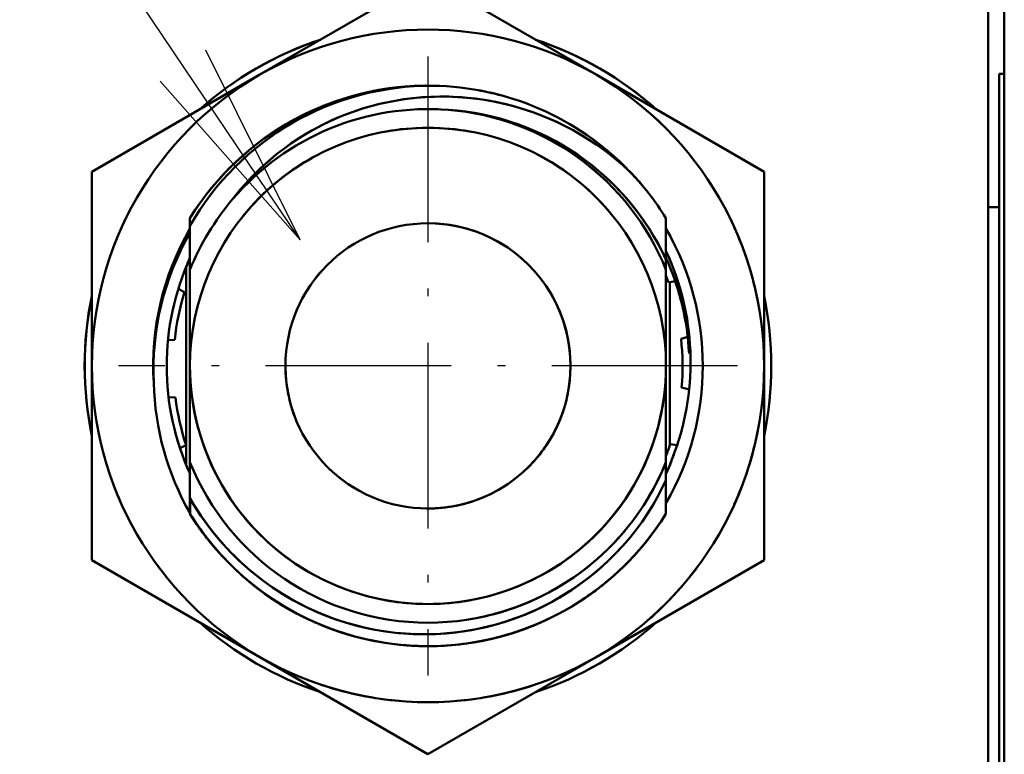
# Model space of a CAD drawing. Extents: x 0 to 841, y 0 to 594.
# Drawn here: x 737 to 751, y 490 to 501 of the extents above; entities that cross this region are included whole.
import ezdxf

# ---------------------------------------------------------------- set-up
doc = ezdxf.new("R2010")
doc.units = 0
doc.linetypes.add('DASHDOT', pattern=[18.5, 12, -3, 0.5, -3])

msp = doc.modelspace()

# ---------------------------------------------------------------- linework, layer by layer
at = {"color": 7, "lineweight": 50}
for p, q in [((750.688904, 507.245453), (750.688904, 440.570465)), ((750.458862, 441.807953), (750.458862, 506.007965)), ((750.613892, 500.045471), (750.613892, 447.770447))]:
    msp.add_line(p, q, dxfattribs=at)
at = {"color": 7, "lineweight": 50, "ltscale": 0.068742}
for p, q in [((742.523926, 501.407227), (740.142639, 500.03241)), ((740.142639, 500.03241), (742.523926, 501.407227)), ((740.142639, 500.03241), (742.523926, 501.407227)), ((742.523926, 490.408691), (740.142639, 491.783508)), ((742.523926, 490.408691), (740.142639, 491.783508))]:
    msp.add_line(p, q, dxfattribs=at)
at = {"color": 7, "lineweight": 50, "ltscale": 0.06874}
for p, q in [((742.523926, 501.407227), (744.905151, 500.03241)), ((742.523926, 501.407227), (744.905151, 500.03241)), ((737.761414, 498.657593), (740.142639, 500.03241)), ((737.761414, 498.657593), (740.142639, 500.03241)), ((747.286377, 498.657593), (744.905151, 500.03241)), ((744.905151, 500.03241), (747.286377, 498.657593)), ((744.905151, 500.03241), (747.286377, 498.657593)), ((740.142639, 491.783508), (737.761414, 493.158325)), ((740.142639, 491.783508), (737.761414, 493.158325)), ((747.286377, 493.158325), (744.905151, 491.783508)), ((747.286377, 493.158325), (744.905151, 491.783508)), ((744.905151, 491.783508), (742.523926, 490.408691)), ((744.905151, 491.783508), (742.523926, 490.408691))]:
    msp.add_line(p, q, dxfattribs=at)
at = {"color": 7, "linetype": 'DASHDOT', "lineweight": 25, "ltscale": 0.21917}
for p, q in [((742.523926, 500.291351), (742.523926, 491.524567)), ((746.907288, 495.907959), (738.140503, 495.907959))]:
    msp.add_line(p, q, dxfattribs=at)
at = {"color": 7, "lineweight": 50, "ltscale": 0.000189}
for p, q in [((740.136108, 500.028625), (740.142639, 500.03241)), ((740.142639, 500.03241), (740.14917, 500.036194))]:
    msp.add_line(p, q, dxfattribs=at)
at = {"color": 7, "lineweight": 50, "ltscale": 0.000157}
msp.add_line((744.899719, 500.035522), (744.905151, 500.03241), dxfattribs=at)
at = {"color": 7, "lineweight": 50, "ltscale": 0.000155}
msp.add_line((744.905151, 500.03241), (744.910522, 500.029297), dxfattribs=at)
at = {"color": 7, "lineweight": 50, "ltscale": 0.001875}
msp.add_line((750.688904, 500.045471), (750.613892, 500.045471), dxfattribs=at)
at = {"color": 7, "lineweight": 50, "ltscale": 0.002938}
msp.add_line((741.821777, 499.814087), (741.937744, 499.833191), dxfattribs=at)
at = {"color": 7, "lineweight": 50, "ltscale": 0.00308}
msp.add_line((742.178101, 499.861603), (742.055542, 499.848969), dxfattribs=at)
at = {"color": 7, "lineweight": 50, "ltscale": 0.002287}
msp.add_line((742.571838, 499.87619), (742.480347, 499.876282), dxfattribs=at)
at = {"color": 7, "lineweight": 50, "ltscale": 0.002238}
msp.add_line((742.572144, 499.87619), (742.482605, 499.876312), dxfattribs=at)
at = {"color": 7, "lineweight": 50, "ltscale": 0.002191}
msp.add_line((742.57251, 499.87619), (742.484863, 499.876343), dxfattribs=at)
at = {"color": 7, "lineweight": 50, "ltscale": 0.002144}
msp.add_line((742.572815, 499.87619), (742.487061, 499.876373), dxfattribs=at)
at = {"color": 7, "lineweight": 50, "ltscale": 0.002097}
msp.add_line((742.57312, 499.87619), (742.489258, 499.876373), dxfattribs=at)
at = {"color": 7, "lineweight": 50, "ltscale": 0.002048}
msp.add_line((742.573425, 499.87619), (742.491516, 499.876404), dxfattribs=at)
at = {"color": 7, "lineweight": 50, "ltscale": 0.000745}
msp.add_line((742.66272, 499.541656), (742.632935, 499.542694), dxfattribs=at)
at = {"color": 7, "lineweight": 50, "ltscale": 0.001785}
msp.add_line((740.385132, 499.251099), (740.445618, 499.289063), dxfattribs=at)
at = {"color": 7, "lineweight": 50, "ltscale": 0.001921}
msp.add_line((740.401978, 499.26181), (740.467285, 499.302277), dxfattribs=at)
at = {"color": 7, "lineweight": 50, "ltscale": 0.000856}
msp.add_line((745.053772, 498.96582), (745.080078, 498.943878), dxfattribs=at)
at = {"color": 7, "lineweight": 50, "ltscale": 0.000403}
msp.add_line((745.111267, 498.917358), (745.123474, 498.90683), dxfattribs=at)
at = {"color": 7, "lineweight": 50, "ltscale": 0.068741}
for p, q in [((737.761414, 498.657593), (737.761414, 495.907959)), ((737.761414, 495.907959), (737.761414, 498.657593)), ((737.761414, 495.907959), (737.761414, 498.657593)), ((747.286377, 498.657593), (747.286377, 495.907959)), ((747.286377, 498.657593), (747.286377, 495.907959)), ((737.761414, 493.158325), (737.761414, 495.907959)), ((737.761414, 493.158325), (737.761414, 495.907959)), ((747.286377, 495.907959), (747.286377, 493.158325)), ((747.286377, 495.907959), (747.286377, 493.158325))]:
    msp.add_line(p, q, dxfattribs=at)
at = {"color": 7, "lineweight": 50, "ltscale": 0.001742}
msp.add_line((739.265869, 498.174286), (739.226624, 498.116699), dxfattribs=at)
at = {"color": 7, "lineweight": 50, "ltscale": 0.002715}
msp.add_line((739.288818, 498.20694), (739.227173, 498.117554), dxfattribs=at)
at = {"color": 7, "lineweight": 50, "ltscale": 0.000536}
msp.add_line((739.245911, 498.145264), (739.233887, 498.127533), dxfattribs=at)
at = {"color": 7, "lineweight": 50, "ltscale": 0.003876}
msp.add_line((750.458862, 498.157959), (750.613892, 498.157959), dxfattribs=at)
at = {"color": 7, "lineweight": 50, "ltscale": 0.002723}
msp.add_line((739.152039, 498.00119), (739.152039, 497.892273), dxfattribs=at)
at = {"color": 7, "lineweight": 50, "ltscale": 0.002721}
for p in [(739.152039, 497.892334), (739.152039, 497.892303)]:
    msp.add_line(p, (739.152039, 498.00116), dxfattribs=at)
at = {"color": 7, "lineweight": 50, "ltscale": 0.014613}
msp.add_line((745.895752, 498.00116), (745.895508, 497.416626), dxfattribs=at)
at = {"color": 7, "lineweight": 50, "ltscale": 0.007693}
msp.add_line((745.895691, 498.001129), (745.895752, 497.69339), dxfattribs=at)
at = {"color": 7, "lineweight": 50, "ltscale": 0.014625}
msp.add_line((745.895752, 497.416199), (745.895752, 498.00119), dxfattribs=at)
at = {"color": 7, "lineweight": 50, "ltscale": 0.00617}
msp.add_line((745.895752, 498.00116), (745.895752, 497.754364), dxfattribs=at)
at = {"color": 7, "lineweight": 50, "ltscale": 0.00117}
msp.add_line((739.1521, 497.892334), (739.152039, 497.939148), dxfattribs=at)
at = {"color": 7, "lineweight": 50, "ltscale": 0.015551}
for p, q in [((739.152039, 497.270233), (739.152039, 497.892273)), ((739.152039, 497.892273), (739.152039, 497.270233))]:
    msp.add_line(p, q, dxfattribs=at)
at = {"color": 7, "lineweight": 50, "ltscale": 0.007395}
msp.add_line((745.895691, 497.928162), (745.895752, 497.632355), dxfattribs=at)
at = {"color": 7, "lineweight": 50, "ltscale": 0.009966}
msp.add_line((745.895752, 497.416229), (745.89563, 497.81485), dxfattribs=at)
at = {"color": 7, "lineweight": 50, "ltscale": 0.009885}
msp.add_line((745.895752, 497.416229), (745.89563, 497.811646), dxfattribs=at)
at = {"color": 7, "lineweight": 50, "ltscale": 0.0055}
msp.add_line((745.895752, 497.79071), (745.895752, 497.570709), dxfattribs=at)
at = {"color": 7, "lineweight": 50, "ltscale": 0.005633}
msp.add_line((745.895752, 497.74527), (745.895752, 497.519958), dxfattribs=at)
at = {"color": 7, "lineweight": 50, "ltscale": 0.005791}
msp.add_line((745.895752, 497.41629), (745.895691, 497.647919), dxfattribs=at)
at = {"color": 7, "lineweight": 50, "ltscale": 0.005206}
msp.add_line((745.895752, 497.691132), (745.895752, 497.48291), dxfattribs=at)
at = {"color": 7, "lineweight": 50, "ltscale": 0.005517}
msp.add_line((745.895752, 497.636902), (745.895752, 497.416229), dxfattribs=at)
at = {"color": 7, "lineweight": 50, "ltscale": 0.005042}
msp.add_line((745.895752, 497.416229), (745.895752, 497.617889), dxfattribs=at)
at = {"color": 7, "lineweight": 50, "ltscale": 0.00416}
msp.add_line((745.895752, 497.41626), (745.895752, 497.582642), dxfattribs=at)
at = {"color": 7, "lineweight": 50, "ltscale": 0.004111}
msp.add_line((745.895752, 497.41626), (745.895752, 497.580719), dxfattribs=at)
at = {"color": 7, "lineweight": 50, "ltscale": 0.004062}
msp.add_line((745.895752, 497.41626), (745.895752, 497.578735), dxfattribs=at)
at = {"color": 7, "lineweight": 50, "ltscale": 0.000773}
msp.add_line((745.895752, 497.447174), (745.895752, 497.41626), dxfattribs=at)
at = {"color": 7, "lineweight": 50, "ltscale": 0.000618}
msp.add_line((745.895752, 497.41626), (745.895752, 497.440979), dxfattribs=at)
at = {"color": 7, "lineweight": 50, "ltscale": 0.00054}
msp.add_line((745.895752, 497.41626), (745.895752, 497.437866), dxfattribs=at)
msp.add_line((745.895752, 497.41626), (745.895752, 497.437866), dxfattribs=at)
at = {"color": 7, "lineweight": 50, "ltscale": 0.000449}
msp.add_line((745.895752, 497.419891), (745.895752, 497.437866), dxfattribs=at)
at = {"color": 7, "lineweight": 50, "ltscale": 0.070253}
msp.add_line((739.098877, 497.312897), (739.098877, 494.502777), dxfattribs=at)
at = {"color": 7, "lineweight": 50, "ltscale": 0.076413}
msp.add_line((739.152039, 494.379761), (739.152039, 497.436279), dxfattribs=at)
at = {"color": 7, "lineweight": 50, "ltscale": 0.004147}
msp.add_line((739.152039, 497.436127), (739.152039, 497.270233), dxfattribs=at)
at = {"color": 7, "lineweight": 50, "ltscale": 0.004134}
msp.add_line((739.152039, 497.435608), (739.152039, 497.270233), dxfattribs=at)
at = {"color": 7, "lineweight": 50, "ltscale": 0.000457}
msp.add_line((745.895752, 497.417999), (745.895752, 497.436279), dxfattribs=at)
at = {"color": 7, "lineweight": 50, "ltscale": 0.0005}
msp.add_line((745.895752, 497.436249), (745.895752, 497.41626), dxfattribs=at)
at = {"color": 7, "lineweight": 50, "ltscale": 0.00046}
msp.add_line((745.895752, 497.434662), (745.895752, 497.41626), dxfattribs=at)
at = {"color": 7, "lineweight": 50, "ltscale": 0.000413}
msp.add_line((745.895752, 497.416229), (745.895752, 497.432739), dxfattribs=at)
at = {"color": 7, "lineweight": 50, "ltscale": 0.003649}
for p, q in [((745.895752, 497.416199), (745.895752, 497.270233)), ((745.895752, 497.270233), (745.895752, 497.416199))]:
    msp.add_line(p, q, dxfattribs=at)
at = {"color": 7, "lineweight": 50, "ltscale": 0.034057}
for p, q in [((739.152039, 497.270233), (739.152039, 495.907959)), ((739.152039, 497.270233), (739.152039, 495.907959)), ((745.895752, 495.907959), (745.895752, 497.270233)), ((745.895752, 495.907959), (745.895752, 497.270233)), ((739.152039, 495.907959), (739.152039, 494.545685)), ((739.152039, 495.907959), (739.152039, 494.545685)), ((745.895752, 494.545685), (745.895752, 495.907959)), ((745.895752, 494.545685), (745.895752, 495.907959))]:
    msp.add_line(p, q, dxfattribs=at)
at = {"color": 7, "lineweight": 50, "ltscale": 0.002531}
msp.add_line((745.930298, 497.091064), (745.895752, 497.186218), dxfattribs=at)
at = {"color": 7, "lineweight": 50, "ltscale": 0.002436}
for p, q in [((746.02655, 497.106293), (745.930298, 497.091064)), ((746.02655, 497.106293), (745.930298, 497.091064)), ((746.211121, 495.578033), (746.117004, 495.603271)), ((746.211121, 495.578033), (746.117004, 495.603271)), ((738.848633, 495.46405), (738.945923, 495.458954)), ((738.848633, 495.46405), (738.945923, 495.458954))]:
    msp.add_line(p, q, dxfattribs=at)
at = {"color": 7, "lineweight": 50, "ltscale": 0.057854}
msp.add_line((745.948914, 497.093994), (745.948914, 494.779816), dxfattribs=at)
at = {"color": 7, "lineweight": 50, "ltscale": 0.002435}
msp.add_line((738.98584, 496.997284), (739.072632, 496.953064), dxfattribs=at)
msp.add_line((738.98584, 496.997284), (739.072632, 496.953064), dxfattribs=at)
at = {"color": 7, "lineweight": 50, "ltscale": 0.002429}
for p, q in [((738.936768, 496.276306), (738.839722, 496.27124)), ((738.936768, 496.276306), (738.839722, 496.27124)), ((739.097046, 494.785461), (739.010498, 494.741333)), ((739.097046, 494.785461), (739.010498, 494.741333))]:
    msp.add_line(p, q, dxfattribs=at)
at = {"color": 7, "lineweight": 50, "ltscale": 0.00243}
msp.add_line((746.109253, 496.293457), (746.203125, 496.318604), dxfattribs=at)
msp.add_line((746.109253, 496.293457), (746.203125, 496.318604), dxfattribs=at)
at = {"color": 7, "lineweight": 50, "ltscale": 0.000179}
for p, q in [((737.761414, 495.907959), (737.761353, 495.9151)), ((737.761353, 495.900818), (737.761414, 495.907959))]:
    msp.add_line(p, q, dxfattribs=at)
at = {"color": 7, "lineweight": 50, "ltscale": 0.000206}
msp.add_line((745.895752, 495.916199), (745.895752, 495.907959), dxfattribs=at)
at = {"color": 7, "lineweight": 50, "ltscale": 0.000405}
msp.add_line((745.895752, 495.916046), (745.895752, 495.899841), dxfattribs=at)
at = {"color": 7, "lineweight": 50, "ltscale": 0.000208}
msp.add_line((745.895752, 495.907959), (745.895752, 495.899658), dxfattribs=at)
at = {"color": 7, "lineweight": 50, "ltscale": 0.00247}
msp.add_line((745.956055, 494.801849), (746.05365, 494.786377), dxfattribs=at)
msp.add_line((745.956055, 494.801849), (746.05365, 494.786377), dxfattribs=at)
at = {"color": 7, "lineweight": 50, "ltscale": 0.004151}
msp.add_line((739.152039, 494.545685), (739.152039, 494.379639), dxfattribs=at)
at = {"color": 7, "lineweight": 50, "ltscale": 0.012757}
for p, q in [((739.152039, 494.0354), (739.152039, 494.545685)), ((739.152039, 494.545685), (739.152039, 494.0354))]:
    msp.add_line(p, q, dxfattribs=at)
at = {"color": 7, "lineweight": 50, "ltscale": 0.004139}
msp.add_line((739.152039, 494.545685), (739.152039, 494.380127), dxfattribs=at)
at = {"color": 7, "lineweight": 50, "ltscale": 0.006404}
for p, q in [((745.895752, 494.545685), (745.895752, 494.28952)), ((745.895752, 494.28952), (745.895752, 494.545685))]:
    msp.add_line(p, q, dxfattribs=at)
at = {"color": 7, "lineweight": 50, "ltscale": 0.001016}
msp.add_line((745.91217, 494.416565), (745.895569, 494.379486), dxfattribs=at)
at = {"color": 7, "lineweight": 50, "ltscale": 0.011854}
msp.add_line((745.895508, 494.289032), (745.895447, 493.81488), dxfattribs=at)
at = {"color": 7, "lineweight": 50, "ltscale": 0.011866}
msp.add_line((745.895508, 493.814911), (745.895752, 494.289551), dxfattribs=at)
msp.add_line((745.895508, 493.814911), (745.895752, 494.289551), dxfattribs=at)
msp.add_line((745.895508, 493.814911), (745.895752, 494.289551), dxfattribs=at)
msp.add_line((745.895508, 493.814911), (745.895752, 494.289551), dxfattribs=at)
at = {"color": 7, "lineweight": 50, "ltscale": 0.011865}
for q in [(745.895752, 494.28952), (745.895691, 494.28952)]:
    msp.add_line((745.895508, 493.814911), q, dxfattribs=at)
at = {"color": 7, "lineweight": 50, "ltscale": 0.011862}
msp.add_line((745.895691, 494.289398), (745.895508, 493.814911), dxfattribs=at)
at = {"color": 7, "lineweight": 50, "ltscale": 0.011819}
msp.add_line((745.895508, 493.814911), (745.895691, 494.287689), dxfattribs=at)
at = {"color": 7, "lineweight": 50, "ltscale": 0.000151}
for p, q in [((745.895691, 494.289368), (745.895691, 494.283325)), ((741.574829, 492.054596), (741.568909, 492.055847))]:
    msp.add_line(p, q, dxfattribs=at)
at = {"color": 7, "lineweight": 50, "ltscale": 0.011869}
msp.add_line((745.895752, 493.814728), (745.895752, 494.28949), dxfattribs=at)
at = {"color": 7, "lineweight": 50, "ltscale": 0.005505}
msp.add_line((745.89563, 493.962799), (745.895691, 494.183014), dxfattribs=at)
at = {"color": 7, "lineweight": 50, "ltscale": 0.001924}
msp.add_line((738.163025, 493.993774), (738.13269, 494.064514), dxfattribs=at)
at = {"color": 7, "lineweight": 50, "ltscale": 0.005516}
msp.add_line((739.152039, 494.03537), (739.152039, 493.814728), dxfattribs=at)
at = {"color": 7, "lineweight": 50, "ltscale": 0.005506}
msp.add_line((739.152283, 494.035004), (739.152222, 493.814758), dxfattribs=at)
at = {"color": 7, "lineweight": 50, "ltscale": 0.005502}
msp.add_line((739.152344, 493.81488), (739.152344, 494.034943), dxfattribs=at)
at = {"color": 7, "lineweight": 50, "ltscale": 0.000624}
msp.add_line((742.498962, 493.888794), (742.523926, 493.888672), dxfattribs=at)
at = {"color": 7, "lineweight": 50, "ltscale": 0.002271}
msp.add_line((739.253174, 493.660004), (739.202637, 493.735474), dxfattribs=at)
at = {"color": 7, "lineweight": 50, "ltscale": 0.001985}
msp.add_line((739.246887, 493.669128), (739.20282, 493.735168), dxfattribs=at)
at = {"color": 7, "lineweight": 50, "ltscale": 0.002863}
msp.add_line((739.203369, 493.734283), (739.267456, 493.639374), dxfattribs=at)
at = {"color": 7, "lineweight": 50, "ltscale": 0.002906}
msp.add_line((739.203735, 493.733826), (739.268799, 493.637482), dxfattribs=at)
at = {"color": 7, "lineweight": 50, "ltscale": 0.002683}
msp.add_line((739.206055, 493.730194), (739.266113, 493.641235), dxfattribs=at)
at = {"color": 7, "lineweight": 50, "ltscale": 0.000325}
msp.add_line((745.369934, 493.141937), (745.36084, 493.132629), dxfattribs=at)
at = {"color": 7, "lineweight": 50, "ltscale": 0.000639}
msp.add_line((745.379639, 493.151917), (745.361816, 493.133606), dxfattribs=at)
at = {"color": 7, "lineweight": 50, "ltscale": 0.000645}
msp.add_line((745.388916, 493.161591), (745.371033, 493.143005), dxfattribs=at)
at = {"color": 7, "lineweight": 50, "ltscale": 0.000358}
msp.add_line((745.39856, 493.171692), (745.388672, 493.161316), dxfattribs=at)
at = {"color": 7, "lineweight": 50, "ltscale": 0.001891}
msp.add_line((738.73114, 493.02774), (738.685791, 493.088287), dxfattribs=at)
at = {"color": 7, "lineweight": 50, "ltscale": 0.000335}
msp.add_line((740.734009, 492.365753), (740.722046, 492.371826), dxfattribs=at)
at = {"color": 7, "lineweight": 50, "ltscale": 0.000656}
msp.add_line((740.746887, 492.359253), (740.72345, 492.371094), dxfattribs=at)
at = {"color": 7, "lineweight": 50, "ltscale": 0.000987}
msp.add_line((740.759399, 492.353027), (740.724121, 492.370758), dxfattribs=at)
at = {"color": 7, "lineweight": 50, "ltscale": 0.000721}
msp.add_line((740.772461, 492.346558), (740.746643, 492.359375), dxfattribs=at)
at = {"color": 7, "lineweight": 50, "ltscale": 0.00044}
msp.add_line((740.787292, 492.339325), (740.771484, 492.347076), dxfattribs=at)
at = {"color": 7, "lineweight": 50, "ltscale": 0.001878}
msp.add_line((743.460632, 492.394318), (743.53302, 492.414368), dxfattribs=at)
at = {"color": 7, "lineweight": 50, "ltscale": 0.000215}
msp.add_line((741.568909, 492.055817), (741.577332, 492.054077), dxfattribs=at)
at = {"color": 7, "lineweight": 50, "ltscale": 0.003103}
msp.add_line((742.222534, 491.950684), (742.346436, 491.943237), dxfattribs=at)
at = {"color": 7, "lineweight": 50, "ltscale": 0.002452}
msp.add_line((742.264648, 491.947723), (742.36261, 491.942566), dxfattribs=at)
at = {"color": 7, "lineweight": 50, "ltscale": 0.002791}
msp.add_line((742.268555, 491.947449), (742.380066, 491.941895), dxfattribs=at)
at = {"color": 7, "lineweight": 50, "ltscale": 0.001583}
msp.add_line((742.272278, 491.947205), (742.33551, 491.943726), dxfattribs=at)
at = {"color": 7, "lineweight": 50, "ltscale": 0.001969}
msp.add_line((742.378418, 491.941925), (742.299744, 491.945557), dxfattribs=at)
at = {"color": 7, "lineweight": 50, "ltscale": 0.001449}
msp.add_line((742.377075, 491.941956), (742.319153, 491.944489), dxfattribs=at)
at = {"color": 7, "lineweight": 25}
for points in [[(740.714722, 497.694), (720.821045, 527.201294), (700.355103, 527.201294)], [(738.727356, 499.941284), (740.714722, 497.694), (739.376709, 500.379089)]]:
    msp.add_lwpolyline(points, dxfattribs=at)
at = {"color": 7, "lineweight": 50}
for points in [[(745.376038, 498.667694), (745.277893, 498.756439), (745.176208, 498.842346), (745.07074, 498.925446), (745.016357, 498.966125), (744.96106, 499.005981), (744.905457, 499.044647), (744.84906, 499.082428), (744.751587, 499.144501), (744.652222, 499.203705), (744.55127, 499.259857), (744.44928, 499.312775), (744.346985, 499.362122), (744.244141, 499.408051), (744.140991, 499.450623), (744.037537, 499.489899), (743.933716, 499.52597), (743.829163, 499.559021), (743.704346, 499.594269), (743.578857, 499.625214), (743.452759, 499.651886), (743.326172, 499.674255), (743.199158, 499.692322), (743.072632, 499.706055), (742.945496, 499.715607), (742.817993, 499.720917), (742.690247, 499.721954), (742.5625, 499.718719), (742.435059, 499.711212), (742.308594, 499.699524), (742.183472, 499.683685), (742.059753, 499.663849), (741.937439, 499.640076), (741.817749, 499.612701), (741.698792, 499.58139), (741.580444, 499.546051), (741.462769, 499.506653), (741.346008, 499.463165), (741.248901, 499.423584), (741.153198, 499.381409), (741.059326, 499.336853), (740.967529, 499.2901), (740.877808, 499.241272), (740.790283, 499.19043), (740.689331, 499.127747), (740.590576, 499.06192), (740.493652, 498.992737), (740.398376, 498.919922), (740.304688, 498.843445), (740.227417, 498.776306), (740.151733, 498.706787), (740.078064, 498.635193), (740.00647, 498.561615), (739.937073, 498.486115), (739.869873, 498.408783), (739.812256, 498.338745), (739.75647, 498.267303)], [(739.756714, 498.26709), (739.835938, 498.367401), (739.918579, 498.464813), (740.004578, 498.559235), (740.093628, 498.650482), (740.185791, 498.738525), (740.280945, 498.823212), (740.378906, 498.90448), (740.479614, 498.9823), (740.583008, 499.05661), (740.688965, 499.127319), (740.797363, 499.194366), (740.908081, 499.257751), (741.020996, 499.317352), (741.135925, 499.373108), (741.252808, 499.424957), (741.371094, 499.472687), (741.490967, 499.516357), (741.612244, 499.555908), (741.734924, 499.591278), (741.858765, 499.622437), (741.983643, 499.649414), (742.109375, 499.672119), (742.23584, 499.690552), (742.362854, 499.704773), (742.490234, 499.714691), (742.617859, 499.720398), (742.745544, 499.721832), (742.873169, 499.718994), (743.000488, 499.711914), (743.127563, 499.700623), (743.253845, 499.685089), (743.379578, 499.665314), (743.504761, 499.641357), (743.629272, 499.61319), (743.752869, 499.580872), (743.875488, 499.544495), (743.996948, 499.504059), (744.117004, 499.459686), (744.235596, 499.411438), (744.352417, 499.359344), (744.467346, 499.303558), (744.580261, 499.24408), (744.69104, 499.18103), (744.799561, 499.114441), (744.905762, 499.044403), (745.004272, 498.974854), (745.100586, 498.902283), (745.194763, 498.826782), (745.286499, 498.748474), (745.375793, 498.66748)], [(745.895752, 497.416199), (745.84552, 497.52002), (745.791992, 497.622253), (745.735229, 497.722809), (745.675354, 497.821625), (745.612305, 497.91864), (745.546143, 498.013672), (745.477051, 498.106689), (745.405029, 498.19754), (745.3302, 498.286102), (745.252686, 498.372253), (745.172485, 498.455872), (745.089783, 498.536896), (745.004639, 498.615173), (744.917114, 498.690643), (744.827332, 498.763245), (744.735352, 498.832886), (744.641296, 498.899567), (744.540405, 498.966278), (744.437378, 499.029663), (744.332275, 499.08963), (744.22522, 499.146149), (744.116333, 499.199127), (744.061279, 499.224274), (744.005798, 499.248474), (743.907776, 499.288666), (743.808655, 499.325958), (743.708496, 499.360382), (743.607361, 499.391815), (743.505371, 499.420319), (743.402649, 499.44577), (743.299194, 499.468231), (743.19519, 499.487671), (743.100159, 499.502716), (743.004761, 499.515259), (742.909058, 499.525269), (742.81311, 499.532776)], [(745.895752, 494.28952), (745.833679, 494.161682), (745.766724, 494.036255), (745.695068, 493.913422), (745.618713, 493.793396), (745.537842, 493.67627), (745.452576, 493.562286), (745.363037, 493.451538), (745.269348, 493.344238), (745.171631, 493.24054), (745.070068, 493.140564), (744.964722, 493.044495), (744.879211, 492.97171), (744.79187, 492.901764), (744.703979, 492.835571), (744.616882, 492.773773), (744.556763, 492.733246), (744.497742, 492.695099), (744.383301, 492.625458), (744.272461, 492.563141), (744.16217, 492.50592), (744.065796, 492.459534), (743.965088, 492.414551), (743.858154, 492.370605), (743.742126, 492.327057), (743.618774, 492.285461), (743.489441, 492.246826), (743.372437, 492.216125), (743.248596, 492.187958), (743.139221, 492.166687), (743.020691, 492.1474), (742.896912, 492.131317), (742.797913, 492.121429), (742.698059, 492.114136), (742.598328, 492.109467), (742.524353, 492.107697), (742.451599, 492.107361), (742.313293, 492.110565), (742.186218, 492.117981), (742.104126, 492.125), (742.02533, 492.133514), (741.900635, 492.15036), (741.777283, 492.171173), (741.655518, 492.195862), (741.535645, 492.224243), (741.417603, 492.256195), (741.291992, 492.294739), (741.167847, 492.337494), (741.044922, 492.384644), (740.922974, 492.436249), (740.80188, 492.492523), (740.710754, 492.53833), (740.6203, 492.586884), (740.530762, 492.638092), (740.44519, 492.690063), (740.353333, 492.749451), (740.270935, 492.806), (740.18457, 492.868713), (740.097351, 492.935974), (740.011353, 493.006287), (739.950928, 493.058289), (739.892395, 493.110809), (739.836975, 493.162537), (739.786011, 493.211945), (739.726868, 493.271729), (739.673706, 493.327667), (739.575867, 493.43689), (739.482117, 493.549866), (739.3927, 493.666443), (739.307739, 493.786346), (739.227478, 493.909393), (739.152039, 494.0354)], [(739.152283, 494.035492), (739.226563, 493.911285), (739.30542, 493.790009), (739.388794, 493.671844), (739.476501, 493.556976), (739.568481, 493.445496), (739.664612, 493.337616), (739.764709, 493.233398), (739.868713, 493.132996), (739.97644, 493.036499), (740.087769, 492.944092), (740.202515, 492.855865), (740.320251, 492.772156), (740.44104, 492.692963), (740.564697, 492.618439), (740.69104, 492.548706), (740.819824, 492.483826), (740.95105, 492.423889), (741.084412, 492.368958), (741.219849, 492.319061), (741.357117, 492.274292), (741.496033, 492.23468), (741.636353, 492.200317), (741.777466, 492.171326), (741.919556, 492.147705), (742.062378, 492.129486), (742.205688, 492.11673), (742.349304, 492.109436), (742.493103, 492.107635), (742.636841, 492.111267), (742.780457, 492.120392), (742.923706, 492.134888), (743.066345, 492.154816), (743.208252, 492.180084), (743.348633, 492.210602), (743.487732, 492.246429), (743.625244, 492.287476), (743.761047, 492.33371), (743.894897, 492.385071), (744.026733, 492.441528), (744.15625, 492.50296), (744.283508, 492.569275), (744.408142, 492.640442), (744.530151, 492.716278), (744.64917, 492.796722), (744.764771, 492.881348), (744.877075, 492.970276), (744.985718, 493.063354), (745.090759, 493.160461), (745.191895, 493.261505), (745.289124, 493.366333), (745.382263, 493.474792), (745.471252, 493.586792), (745.555969, 493.702148), (745.636292, 493.820709), (745.712097, 493.942291), (745.777344, 494.055878), (745.838562, 494.171692), (745.895691, 494.289551)]]:
    msp.add_lwpolyline(points, dxfattribs=at)
for centre, radius, start, end in [((742.523926, 495.906952), 4.763445, 60.005999, 119.994006), ((742.523926, 495.907959), 4.7625, 60.000002, 120.000003), ((742.523926, 495.907959), 4.8641, 108.301897, 131.7314), ((742.527405, 495.901428), 4.871485, 108.281099, 131.6849), ((742.523926, 495.907959), 4.8641, 48.301981, 71.731275), ((742.520386, 495.901459), 4.871458, 48.281955, 71.68582), ((742.52478, 495.907471), 4.763445, 120.006, 179.994008), ((742.523926, 495.907959), 4.7625, 120.000003, 179.999995), ((742.52301, 495.907471), 4.763445, 0.005996, 59.994005), ((742.523926, 495.907959), 4.7625, 0, 60.000002), ((742.571655, 495.935303), 3.940443, 89.735749, 150.218686), ((742.571838, 495.934937), 3.940683, 89.739082, 150.214848), ((742.523926, 495.907959), 3.96875, 89.047662, 148.168195), ((742.524231, 495.907288), 3.969301, 89.317346, 148.162062), ((742.523682, 495.908264), 3.968213, 89.020103, 148.170654), ((742.514282, 495.95932), 3.916506, 99.252737, 102.135726), ((742.51593, 495.954437), 3.921591, 99.559105, 101.74801), ((742.516785, 495.941315), 3.934662, 98.194816, 100.803559), ((742.51709, 495.955902), 3.920313, 97.461786, 100.241618), ((742.517334, 495.959167), 3.917123, 95.575397, 98.704484), ((742.518066, 495.959351), 3.917047, 95.911859, 97.953177), ((742.518005, 495.960999), 3.915374, 95.467453, 97.611934), ((742.518005, 495.961884), 3.914519, 95.212407, 97.176271), ((742.523926, 495.907959), 3.96875, 44.056318, 89.048011), ((742.523926, 495.907959), 3.96875, 44.056318, 89.048011), ((742.534424, 495.955139), 3.920411, 75.102882, 79.728491), ((742.535461, 495.95639), 3.918953, 74.921192, 78.711961), ((742.524048, 495.907532), 3.63708, 85.44092, 139.547882), ((742.523438, 495.908936), 3.635434, 85.429008, 139.558359), ((742.514832, 495.922424), 3.951682, 111.157162, 123.210151), ((742.515503, 495.921112), 3.95312, 111.043638, 122.685729), ((742.516174, 495.919739), 3.954676, 110.932859, 122.171334), ((742.516296, 495.919586), 3.95486, 110.822831, 121.998011), ((742.516113, 495.919983), 3.954418, 110.713931, 121.971893), ((742.515991, 495.92041), 3.953984, 110.606424, 121.94576), ((742.524475, 495.880737), 3.663543, 88.426033, 91.093789), ((742.524719, 495.881866), 3.662409, 88.408083, 91.073059), ((742.523071, 495.88028), 3.664009, 87.944314, 91.046668), ((742.523621, 495.879761), 3.664549, 88.413384, 90.359182), ((742.523193, 495.880005), 3.664295, 88.183842, 90.212729), ((742.522827, 495.880707), 3.663593, 87.929431, 90.017904), ((742.523682, 495.907654), 3.636986, 22.002549, 85.434847), ((742.569153, 495.876587), 3.665129, 24.835927, 86.182419), ((742.523926, 495.907959), 3.636645, 21.999517, 85.43773), ((742.523926, 495.907928), 3.371869, 0.000534, 179.999472), ((742.523926, 495.907959), 3.37185, 0, 179.999995), ((742.5047, 495.934204), 3.936251, 121.793502, 125.039413), ((742.503601, 495.936768), 3.933512, 121.544009, 124.082203), ((742.501404, 495.941193), 3.928623, 121.325538, 123.426586), ((742.498535, 495.946899), 3.922283, 121.115797, 122.962939), ((742.523926, 495.900482), 3.379267, 79.600261, 100.402374), ((742.526672, 495.904449), 3.37631, 117.367211, 141.069648), ((742.521057, 495.904419), 3.376378, 38.998816, 62.61285), ((742.514404, 495.902374), 3.979332, 40.46089, 44.066396), ((742.514832, 495.902802), 3.978717, 40.377415, 44.065184), ((742.515259, 495.903229), 3.978112, 40.294568, 44.064023), ((742.515686, 495.903656), 3.977513, 40.212069, 44.062923), ((742.516113, 495.904053), 3.976918, 40.129588, 44.061882), ((742.516602, 495.90448), 3.976325, 40.046779, 44.060878), ((742.517029, 495.904877), 3.97573, 39.963273, 44.059921), ((742.513916, 495.901917), 3.97999, 40.545403, 44.058593), ((742.516785, 495.900299), 3.978831, 31.871705, 44.064928), ((742.523926, 495.907959), 3.96875, 31.83181, 44.056318), ((742.52478, 495.90744), 3.637635, 139.553701, 157.997889), ((742.523926, 495.907959), 3.636645, 139.551106, 158.000485), ((742.491272, 495.930725), 3.928968, 145.510405, 148.19874), ((742.484497, 495.934387), 3.921318, 145.96871, 148.192292), ((742.501343, 495.924622), 3.940734, 146.079482, 148.200953), ((742.502502, 495.92395), 3.942058, 146.058486, 148.201445), ((742.523926, 495.907959), 2.019322, 90.000993, 269.999007), ((742.523926, 495.907959), 2.0193, 90.000003, 269.999997), ((742.523865, 495.907959), 2.019322, 270.000995, 89.999005), ((742.523926, 495.907959), 2.0193, 269.999997, 90.000003), ((742.523926, 495.907959), 4.7625, 11.021829, 24.375139), ((742.534607, 495.905243), 3.903383, 150.061674, 183.477558), ((742.523926, 495.907959), 3.89255, 150.023616, 183.526913), ((742.512695, 495.854797), 3.878462, 150.046866, 182.753026), ((742.511292, 495.855042), 3.876966, 150.045227, 182.757534), ((742.52478, 495.907837), 3.891688, 330.011522, 29.990005), ((742.523926, 495.907959), 3.89255, 330.019025, 29.981105), ((742.519409, 495.900909), 2.027551, 46.166546, 60.608162), ((742.521301, 495.962677), 3.723058, 339.943054, 24.996701), ((742.519409, 495.962616), 3.724929, 339.953702, 24.986674), ((742.523865, 495.907928), 3.701958, 155.619426, 204.389877), ((742.537842, 495.902283), 3.717004, 155.636515, 159.9509), ((742.52002, 495.907013), 3.705998, 2.709571, 24.371099), ((742.529785, 495.904144), 2.026291, 138.328119, 157.669385), ((742.509705, 495.903931), 3.716682, 13.465564, 18.83764), ((742.523926, 495.907959), 4.8641, 168.301899, 191.73135), ((742.547974, 495.907013), 4.887829, 168.312732, 191.644293), ((742.524048, 495.907928), 3.606202, 163.153111, 174.136629), ((742.523926, 495.907959), 3.606016, 163.152824, 174.136916), ((742.499939, 495.907013), 4.887722, 348.322819, 11.686985), ((742.523926, 495.907959), 4.8641, 348.269122, 11.73116), ((742.516113, 495.906403), 2.0272, 0.794897, 20.408993), ((742.523682, 495.907959), 3.606202, 355.153107, 6.136632), ((742.52478, 495.908447), 4.763445, 180.005992, 239.994), ((742.523926, 495.907959), 4.7625, 179.999995, 239.999997), ((742.523926, 495.90799), 3.371869, 180.000528, 359.999466), ((742.523926, 495.907959), 3.37185, 179.999995, 0), ((742.52301, 495.908447), 4.763445, 300.005995, 359.994004), ((742.523926, 495.907959), 4.7625, 299.999998, 0), ((742.531799, 495.909515), 2.027316, 180.87497, 200.245236), ((742.569214, 495.766907), 3.931933, 181.434253, 209.657113), ((742.562927, 495.765259), 3.92544, 181.41226, 209.674353), ((742.524048, 495.90799), 3.606202, 187.153102, 198.136633), ((742.523926, 495.907959), 3.606016, 187.152829, 198.13692), ((742.518127, 495.911682), 2.026108, 317.89895, 337.813408), ((742.536804, 495.911591), 3.715371, 194.629727, 199.940186), ((742.523926, 495.907959), 4.7625, 335.64513, 348.96958), ((742.529663, 495.905945), 3.599929, 339.236307, 342.139617), ((742.513428, 495.91275), 3.713489, 335.613593, 340.708083), ((742.523926, 495.907959), 3.70205, 335.611814, 340.72446), ((742.510742, 495.913605), 3.71624, 335.624059, 340.118095), ((742.523865, 495.90802), 3.636686, 202.000308, 337.999711), ((742.523926, 495.907959), 3.636645, 201.999515, 338.000483), ((742.523926, 495.907867), 3.636396, 284.619621, 338.00218), ((742.528442, 495.915161), 2.027744, 226.162416, 240.918903), ((742.523926, 495.90802), 2.019405, 269.99982, 292.368881), ((742.523926, 495.907959), 3.96875, 211.831805, 328.16819), ((742.493713, 495.885681), 3.931248, 211.78816, 217.861578), ((742.493286, 495.885498), 3.930785, 211.789662, 217.395144), ((742.493286, 495.885223), 3.930617, 211.785988, 218.788803), ((742.494263, 495.885956), 3.931832, 211.787627, 218.001323), ((742.493225, 495.885376), 3.930649, 211.788706, 217.728703), ((742.493347, 495.885162), 3.930616, 211.785073, 219.25021), ((742.49353, 495.885223), 3.930795, 211.784267, 219.702519), ((742.523926, 495.907959), 3.968561, 211.831805, 328.167938), ((742.523926, 495.907806), 3.968437, 230.712538, 328.170458), ((742.502319, 495.891083), 3.94141, 213.151821, 215.294601), ((742.51593, 495.90033), 3.957837, 213.189961, 235.996577), ((742.526733, 495.91153), 3.376385, 218.984884, 242.595004), ((742.520996, 495.91156), 3.376452, 297.425133, 320.946525), ((742.532349, 495.898987), 3.956363, 302.438342, 326.09685), ((742.53241, 495.898926), 3.956242, 302.493243, 326.142541), ((742.532532, 495.898834), 3.956121, 302.549742, 326.188354), ((742.532593, 495.898773), 3.955999, 302.608168, 326.23467), ((742.486938, 495.879486), 3.922085, 215.105624, 218.19541), ((742.493835, 495.88385), 3.930199, 215.518782, 218.093941), ((742.487488, 495.878265), 3.921778, 216.382036, 220.741787), ((742.487671, 495.877563), 3.921492, 217.298224, 222.302198), ((742.487854, 495.876801), 3.921117, 218.428729, 223.371724), ((742.486816, 495.874908), 3.91909, 219.588919, 223.600398), ((742.536316, 495.920288), 3.986233, 221.8044, 230.928057), ((742.523926, 495.907959), 4.7625, 311.036279, 324.355961), ((742.528625, 495.905029), 3.963393, 302.813739, 313.295713), ((742.517761, 495.896881), 3.955993, 230.229916, 253.656598), ((742.5177, 495.896759), 3.955869, 230.299885, 253.701998), ((742.516907, 495.894714), 3.95374, 230.361671, 242.854906), ((742.517212, 495.895081), 3.95423, 230.435696, 242.893634), ((742.517517, 495.895508), 3.954733, 230.511853, 242.932415), ((742.517822, 495.895905), 3.955251, 230.590496, 242.97132), ((742.523926, 495.915436), 3.379295, 259.611888, 280.385485), ((742.516113, 495.931305), 3.660933, 281.69574, 293.185109), ((742.534119, 495.878326), 3.605281, 283.459548, 294.717831), ((742.516174, 495.930054), 3.659701, 283.550137, 288.842563), ((742.518677, 495.928345), 3.657351, 285.070332, 291.596004), ((742.517822, 495.930298), 3.659443, 286.012843, 290.843139), ((742.528015, 495.915314), 4.872486, 228.284214, 251.715684), ((742.523926, 495.907959), 4.8641, 228.269065, 251.731209), ((742.508484, 495.861664), 3.920115, 245.972177, 256.132603), ((742.540955, 495.86615), 3.92358, 288.927101, 294.029573), ((742.541504, 495.866577), 3.923772, 289.709, 295.649673), ((742.542358, 495.86615), 3.923022, 290.694569, 295.953958), ((742.519775, 495.915314), 4.872487, 288.284462, 311.715351), ((742.523926, 495.907959), 4.8641, 288.269155, 311.731135), ((742.530396, 495.889587), 3.949262, 279.842771, 289.869667), ((742.530273, 495.890381), 3.950056, 279.906354, 289.86326), ((742.530334, 495.890076), 3.949716, 279.968358, 290.123852), ((742.530334, 495.890259), 3.949914, 280.030677, 290.261801), ((742.530884, 495.888275), 3.947853, 280.090851, 290.99104), ((742.531921, 495.884644), 3.94406, 280.692003, 291.64486), ((742.540222, 495.862488), 3.92045, 287.462032, 290.486235), ((742.540527, 495.863556), 3.921343, 287.957241, 291.645605), ((742.54071, 495.864929), 3.922536, 288.381532, 292.939912), ((742.529419, 495.917572), 3.979437, 252.591888, 255.457002), ((742.523071, 495.897247), 3.958024, 268.000371, 280.304793), ((742.519653, 495.868805), 3.929382, 264.311823, 266.970754), ((742.520081, 495.873138), 3.933733, 264.983517, 267.23164), ((742.523926, 495.908966), 4.763445, 240.005994, 299.994001), ((742.523926, 495.907959), 4.7625, 239.999997, 299.999998), ((742.523926, 495.907959), 4.7625, 251.017884, 264.367195), ((742.523926, 495.907959), 4.7625, 275.637745, 288.967337)]:
    msp.add_arc(centre, radius, start, end, dxfattribs=at)

doc.saveas('drawing.dxf')
